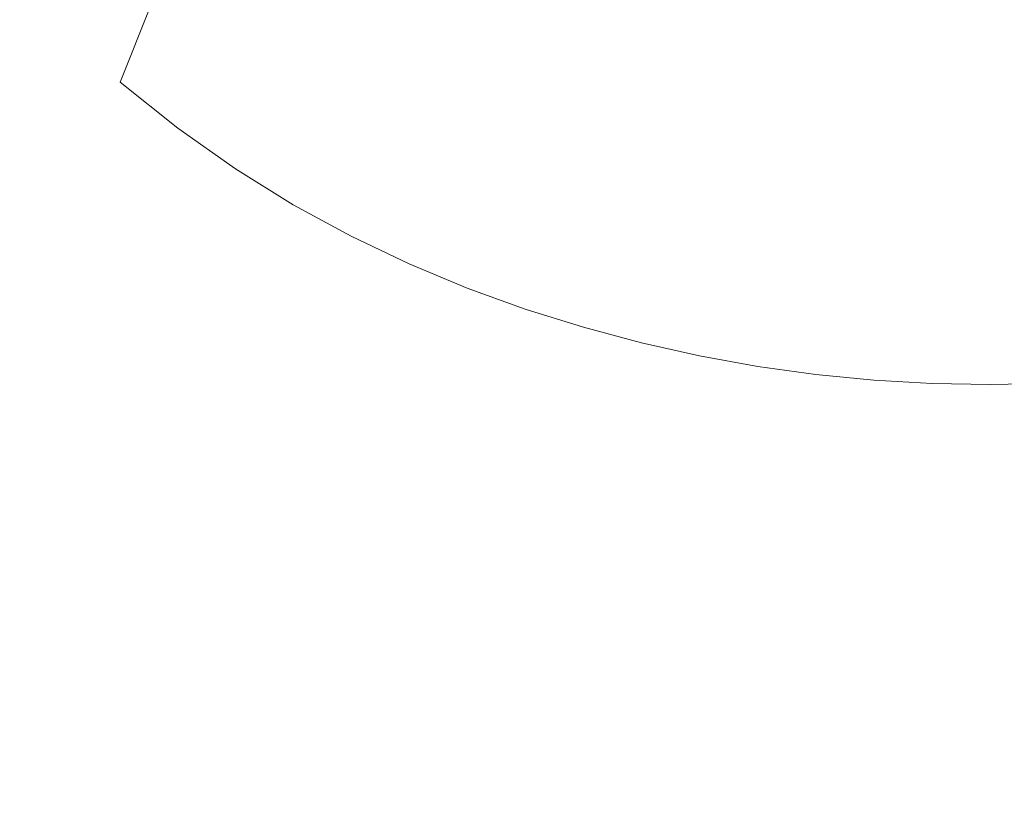
# Model space of a CAD drawing. Extents: x -185 to 185, y -555 to 0.
# Drawn here: x -21 to 0, y -337 to -320 of the extents above; entities that cross this region are included whole.
import ezdxf

# ---------------------------------------------------------------- set-up
doc = ezdxf.new("R2010")
doc.units = 0
doc.header["$LTSCALE"] = 500
doc.header["$MEASUREMENT"] = 0
doc.layers.add('CERAMIKA', color=254, linetype='Continuous')
doc.layers.add('DESKA', color=214, linetype='Continuous')

msp = doc.modelspace()

# ---------------------------------------------------------------- linework, layer by layer
at = {"layer": 'CERAMIKA', "lineweight": 0}
for points, invisible_edges in [([(-12.913, -310.088, 0), (-13.774, -320.414, 0), (-16.496, -318.008, 0), (-14.32, -304.492, 0)], 15), ([(-12.913, -310.088, 0), (-10.616, -305.016, 0), (-10.725, -318.824, 0), (-13.774, -320.414, 0)], 15), ([(-19.223, -313.82, 0), (-21.524, -329.148, 0), (-24.979, -326.552, 0), (-22.289, -310.06, 0)], 15), ([(-3.832, -312.679, 0), (-0.151, -311.399, 0), (-0.141, -328.752, 0), (-3.94, -329.531, 0)], 15), ([(3.532, -312.679, 0), (3.66, -329.531, 0), (-0.141, -328.752, 0), (-0.151, -311.399, 0)], 15), ([(-7.396, -315.495, 0), (-3.832, -312.679, 0), (-3.94, -329.531, 0), (-7.688, -331.106, 0)], 15), ([(-16.496, -318.008, 0), (-18.196, -331.742, 0), (-21.524, -329.148, 0), (-19.223, -313.82, 0)], 15), ([(-10.725, -318.824, 0), (-7.396, -315.495, 0), (-7.688, -331.106, 0), (-11.335, -332.713, 0)], 15), ([(-21.547, -318.778, 201.381), (-20.302, -320.032, 201.376), (-19.579, -318.382, 199.18), (-20.773, -317.172, 199.191)], 11), ([(-13.774, -320.414, 0), (-14.849, -333.282, 0), (-18.196, -331.742, 0), (-16.496, -318.008, 0)], 15), ([(-19.053, -321.156, 201.371), (-18.378, -319.466, 199.17), (-19.579, -318.382, 199.18), (-20.302, -320.032, 201.376)], 13), ([(-6.065, -318.734, 143.112), (-7.257, -318.49, 143.21), (-7.255, -319.55, 145.275), (-6.064, -319.796, 145.179)], 15), ([(-21.547, -318.778, 201.381), (-22.838, -321.698, 203.466), (-21.508, -323.024, 203.464), (-20.302, -320.032, 201.376)], 15), ([(-17.173, -320.433, 199.161), (-16.86, -319.716, 196.841), (-18.041, -318.768, 196.857), (-18.378, -319.466, 199.17)], 15), ([(-15.577, -320.05, 180.568), (-15.577, -319.728, 177.675), (-16.755, -318.918, 177.799), (-16.755, -319.234, 180.672)], 15), ([(-13.774, -320.414, 0), (-10.725, -318.824, 0), (-11.335, -332.713, 0), (-14.849, -333.282, 0)], 15), ([(-4.873, -318.932, 143.032), (-6.065, -318.734, 143.112), (-6.064, -319.796, 145.179), (-4.872, -319.994, 145.102)], 15), ([(-4.873, -318.932, 143.032), (-4.872, -319.994, 145.102), (-3.681, -320.146, 145.044), (-3.682, -319.083, 142.972)], 15), ([(-14.394, -320.09, 174.684), (-14.394, -319.729, 171.864), (-15.577, -319.022, 172.01), (-15.577, -319.378, 174.811)], 15), ([(-14.394, -319.077, 166.54), (-14.394, -319.384, 169.139), (-13.208, -320.002, 168.997), (-13.208, -319.692, 166.385)], 15), ([(-3.682, -319.083, 142.972), (-3.681, -320.146, 145.044), (-2.49, -320.253, 145.002), (-2.49, -319.189, 142.929)], 15), ([(-15.577, -320.05, 180.568), (-16.755, -319.234, 180.672), (-16.755, -319.5, 183.544), (-15.577, -320.32, 183.46)], 15), ([(-13.208, -319.166, 161.482), (-13.208, -319.415, 163.886), (-12.019, -319.951, 163.74), (-12.019, -319.7, 161.327)], 15), ([(-12.019, -319.473, 158.996), (-10.828, -319.937, 158.854), (-10.828, -319.727, 156.58), (-12.019, -319.265, 156.728)], 15), ([(-10.828, -319.532, 154.355), (-9.637, -319.933, 154.221), (-9.637, -319.747, 152.024), (-10.828, -319.347, 152.163)], 15), ([(-7.255, -319.55, 145.275), (-8.446, -319.255, 145.389), (-8.446, -319.73, 147.533), (-7.254, -320.026, 147.422)], 15), ([(-2.49, -319.189, 142.929), (-2.49, -320.253, 145.002), (-1.298, -320.316, 144.978), (-1.298, -319.252, 142.904)], 15), ([(-1.298, -319.252, 142.904), (-1.298, -320.316, 144.978), (-0.107, -320.337, 144.97), (-0.107, -319.273, 142.895)], 15), ([(1.085, -319.252, 142.904), (-0.107, -319.273, 142.895), (-0.107, -320.337, 144.97), (1.085, -320.316, 144.978)], 15), ([(-17.799, -322.157, 201.366), (-17.173, -320.433, 199.161), (-18.378, -319.466, 199.17), (-19.053, -321.156, 201.371)], 11), ([(-15.577, -320.32, 183.46), (-16.755, -319.5, 183.544), (-16.755, -319.694, 186.383), (-15.577, -320.518, 186.319)], 15), ([(-14.394, -320.444, 177.565), (-14.394, -320.09, 174.684), (-15.577, -319.378, 174.811), (-15.577, -319.728, 177.675)], 15), ([(-14.394, -319.729, 171.864), (-13.208, -320.351, 171.736), (-13.208, -320.002, 168.997), (-14.394, -319.384, 169.139)], 15), ([(-13.208, -319.415, 163.886), (-13.208, -319.692, 166.385), (-12.019, -320.23, 166.25), (-12.019, -319.951, 163.74)], 15), ([(-12.019, -319.473, 158.996), (-12.019, -319.7, 161.327), (-10.828, -320.165, 161.193), (-10.828, -319.937, 158.854)], 15), ([(-10.828, -319.727, 156.58), (-9.637, -320.129, 156.451), (-9.637, -319.933, 154.221), (-10.828, -319.532, 154.355)], 15), ([(-8.446, -319.73, 147.533), (-9.637, -319.383, 147.662), (-9.637, -319.565, 149.843), (-8.446, -319.912, 149.718)], 15), ([(-8.446, -320.095, 151.903), (-8.446, -319.912, 149.718), (-9.637, -319.565, 149.843), (-9.637, -319.747, 152.024)], 15), ([(-6.064, -319.796, 145.179), (-7.255, -319.55, 145.275), (-7.254, -320.026, 147.422), (-6.063, -320.272, 147.33)], 15), ([(-15.962, -321.29, 199.153), (-15.673, -320.557, 196.827), (-16.86, -319.716, 196.841), (-17.173, -320.433, 199.161)], 15), ([(-15.673, -320.557, 196.827), (-15.577, -320.459, 194.381), (-16.755, -319.625, 194.403), (-16.86, -319.716, 196.841)], 15), ([(-15.577, -320.459, 194.381), (-15.577, -320.61, 191.811), (-16.755, -319.778, 191.844), (-16.755, -319.625, 194.403)], 15), ([(-15.577, -320.518, 186.319), (-16.755, -319.694, 186.383), (-16.755, -319.794, 189.161), (-15.577, -320.622, 189.113)], 15), ([(-15.577, -320.622, 189.113), (-16.755, -319.794, 189.161), (-16.755, -319.778, 191.844), (-15.577, -320.61, 191.811)], 15), ([(-14.394, -320.769, 180.477), (-14.394, -320.444, 177.565), (-15.577, -319.728, 177.675), (-15.577, -320.05, 180.568)], 15), ([(-14.394, -320.09, 174.684), (-13.208, -320.715, 174.571), (-13.208, -320.351, 171.736), (-14.394, -319.729, 171.864)], 15), ([(-13.208, -319.692, 166.385), (-13.208, -320.002, 168.997), (-12.019, -320.543, 168.873), (-12.019, -320.23, 166.25)], 15), ([(-12.019, -319.7, 161.327), (-12.019, -319.951, 163.74), (-10.828, -320.418, 163.613), (-10.828, -320.165, 161.193)], 15), ([(-10.828, -319.937, 158.854), (-9.637, -320.34, 158.731), (-9.637, -320.129, 156.451), (-10.828, -319.727, 156.58)], 15), ([(-8.446, -320.282, 154.104), (-8.446, -320.095, 151.903), (-9.637, -319.747, 152.024), (-9.637, -319.933, 154.221)], 15), ([(-7.254, -320.026, 147.422), (-8.446, -319.73, 147.533), (-8.446, -319.912, 149.718), (-7.254, -320.209, 149.611)], 15), ([(-4.872, -319.994, 145.102), (-6.064, -319.796, 145.179), (-6.063, -320.272, 147.33), (-4.872, -320.471, 147.255)], 15), ([(-13.208, -320.351, 171.736), (-12.019, -320.894, 171.625), (-12.019, -320.543, 168.873), (-13.208, -320.002, 168.997)], 15), ([(-12.019, -319.951, 163.74), (-12.019, -320.23, 166.25), (-10.828, -320.699, 166.132), (-10.828, -320.418, 163.613)], 15), ([(-10.828, -319.937, 158.854), (-10.828, -320.165, 161.193), (-9.637, -320.57, 161.076), (-9.637, -320.34, 158.731)], 15), ([(-8.446, -320.48, 156.339), (-8.446, -320.282, 154.104), (-9.637, -319.933, 154.221), (-9.637, -320.129, 156.451)], 15), ([(-7.254, -320.392, 151.799), (-7.254, -320.209, 149.611), (-8.446, -319.912, 149.718), (-8.446, -320.095, 151.903)], 15), ([(-4.872, -319.994, 145.102), (-4.872, -320.471, 147.255), (-3.681, -320.624, 147.198), (-3.681, -320.146, 145.044)], 15), ([(-19.053, -321.156, 201.371), (-20.302, -320.032, 201.376), (-21.508, -323.024, 203.464), (-20.177, -324.212, 203.462)], 15), ([(-14.394, -320.769, 180.477), (-15.577, -320.05, 180.568), (-15.577, -320.32, 183.46), (-14.394, -321.044, 183.386)], 15), ([(-14.394, -320.444, 177.565), (-13.208, -321.072, 177.469), (-13.208, -320.715, 174.571), (-14.394, -320.09, 174.684)], 15), ([(-10.828, -320.165, 161.193), (-10.828, -320.418, 163.613), (-9.637, -320.824, 163.503), (-9.637, -320.57, 161.076)], 15), ([(-8.446, -320.691, 158.623), (-8.446, -320.48, 156.339), (-9.637, -320.129, 156.451), (-9.637, -320.34, 158.731)], 15), ([(-7.254, -320.581, 154.005), (-7.254, -320.392, 151.799), (-8.446, -320.095, 151.903), (-8.446, -320.282, 154.104)], 15), ([(-6.063, -320.272, 147.33), (-7.254, -320.026, 147.422), (-7.254, -320.209, 149.611), (-6.063, -320.456, 149.521)], 15), ([(-6.063, -320.641, 151.713), (-6.063, -320.456, 149.521), (-7.254, -320.209, 149.611), (-7.254, -320.392, 151.799)], 15), ([(-3.681, -320.146, 145.044), (-3.681, -320.624, 147.198), (-2.489, -320.731, 147.158), (-2.49, -320.253, 145.002)], 15), ([(-16.541, -323.045, 201.362), (-15.962, -321.29, 199.153), (-17.173, -320.433, 199.161), (-17.799, -322.157, 201.366)], 15), ([(-14.394, -321.044, 183.386), (-15.577, -320.32, 183.46), (-15.577, -320.518, 186.319), (-14.394, -321.246, 186.261)], 15), ([(-13.208, -320.715, 174.571), (-12.019, -321.262, 174.473), (-12.019, -320.894, 171.625), (-13.208, -320.351, 171.736)], 15), ([(-12.019, -320.23, 166.25), (-12.019, -320.543, 168.873), (-10.828, -321.015, 168.764), (-10.828, -320.699, 166.132)], 15), ([(-10.828, -320.418, 163.613), (-10.828, -320.699, 166.132), (-9.637, -321.108, 166.029), (-9.637, -320.824, 163.503)], 15), ([(-8.446, -320.691, 158.623), (-9.637, -320.34, 158.731), (-9.637, -320.57, 161.076), (-8.446, -320.923, 160.974)], 15), ([(-7.254, -320.779, 156.243), (-7.254, -320.581, 154.005), (-8.446, -320.282, 154.104), (-8.446, -320.48, 156.339)], 15), ([(-6.063, -320.83, 153.921), (-6.063, -320.641, 151.713), (-7.254, -320.392, 151.799), (-7.254, -320.581, 154.005)], 15), ([(-4.872, -320.471, 147.255), (-6.063, -320.272, 147.33), (-6.063, -320.456, 149.521), (-4.872, -320.656, 149.449)], 15), ([(-2.49, -320.253, 145.002), (-2.489, -320.731, 147.158), (-1.298, -320.795, 147.134), (-1.298, -320.316, 144.978)], 15), ([(-1.298, -320.316, 144.978), (-1.298, -320.795, 147.134), (-0.107, -320.815, 147.126), (-0.107, -320.337, 144.97)], 15), ([(1.085, -320.316, 144.978), (-0.107, -320.337, 144.97), (-0.107, -320.815, 147.126), (1.084, -320.795, 147.134)], 15), ([(-14.749, -322.046, 199.146), (-14.482, -321.299, 196.814), (-15.673, -320.557, 196.827), (-15.962, -321.29, 199.153)], 15), ([(-14.482, -321.299, 196.814), (-14.394, -321.195, 194.361), (-15.577, -320.459, 194.381), (-15.673, -320.557, 196.827)], 15), ([(-14.394, -321.195, 194.361), (-14.394, -321.343, 191.781), (-15.577, -320.61, 191.811), (-15.577, -320.459, 194.381)], 15), ([(-14.394, -321.246, 186.261), (-15.577, -320.518, 186.319), (-15.577, -320.622, 189.113), (-14.394, -321.353, 189.07)], 15), ([(-14.394, -321.353, 189.07), (-15.577, -320.622, 189.113), (-15.577, -320.61, 191.811), (-14.394, -321.343, 191.781)], 15), ([(-14.394, -320.769, 180.477), (-13.208, -321.401, 180.396), (-13.208, -321.072, 177.469), (-14.394, -320.444, 177.565)], 15), ([(-12.019, -320.894, 171.625), (-10.828, -321.368, 171.527), (-10.828, -321.015, 168.764), (-12.019, -320.543, 168.873)], 15), ([(-8.446, -320.923, 160.974), (-9.637, -320.57, 161.076), (-9.637, -320.824, 163.503), (-8.446, -321.178, 163.407)], 15), ([(-7.254, -320.992, 158.531), (-7.254, -320.779, 156.243), (-8.446, -320.48, 156.339), (-8.446, -320.691, 158.623)], 15), ([(-6.063, -321.029, 156.163), (-6.063, -320.83, 153.921), (-7.254, -320.581, 154.005), (-7.254, -320.779, 156.243)], 15), ([(-4.872, -320.841, 151.643), (-4.872, -320.656, 149.449), (-6.063, -320.456, 149.521), (-6.063, -320.641, 151.713)], 15), ([(-4.872, -321.03, 153.854), (-4.872, -320.841, 151.643), (-6.063, -320.641, 151.713), (-6.063, -320.83, 153.921)], 15), ([(-4.872, -320.471, 147.255), (-4.872, -320.656, 149.449), (-3.681, -320.809, 149.394), (-3.681, -320.624, 147.198)], 15), ([(-4.872, -320.841, 151.643), (-3.681, -320.994, 151.59), (-3.681, -320.809, 149.394), (-4.872, -320.656, 149.449)], 15), ([(-3.681, -320.624, 147.198), (-3.681, -320.809, 149.394), (-2.489, -320.917, 149.355), (-2.489, -320.731, 147.158)], 15), ([(-14.394, -320.769, 180.477), (-14.394, -321.044, 183.386), (-13.208, -321.68, 183.321), (-13.208, -321.401, 180.396)], 15), ([(-13.208, -321.072, 177.469), (-12.019, -321.622, 177.384), (-12.019, -321.262, 174.473), (-13.208, -320.715, 174.571)], 15), ([(-10.828, -320.699, 166.132), (-10.828, -321.015, 168.764), (-9.637, -321.425, 168.67), (-9.637, -321.108, 166.029)], 15), ([(-8.446, -321.178, 163.407), (-9.637, -320.824, 163.503), (-9.637, -321.108, 166.029), (-8.446, -321.463, 165.939)], 15), ([(-7.254, -320.992, 158.531), (-8.446, -320.691, 158.623), (-8.446, -320.923, 160.974), (-7.254, -321.224, 160.887)], 15), ([(-6.063, -321.242, 158.455), (-6.063, -321.029, 156.163), (-7.254, -320.779, 156.243), (-7.254, -320.992, 158.531)], 15), ([(-4.872, -321.23, 156.098), (-4.872, -321.03, 153.854), (-6.063, -320.83, 153.921), (-6.063, -321.029, 156.163)], 15), ([(-4.872, -321.03, 153.854), (-3.681, -321.184, 153.803), (-3.681, -320.994, 151.59), (-4.872, -320.841, 151.643)], 15), ([(-3.681, -320.994, 151.59), (-2.489, -321.102, 151.552), (-2.489, -320.917, 149.355), (-3.681, -320.809, 149.394)], 15), ([(-2.489, -320.731, 147.158), (-2.489, -320.917, 149.355), (-1.298, -320.98, 149.332), (-1.298, -320.795, 147.134)], 15), ([(-1.298, -320.795, 147.134), (-1.298, -320.98, 149.332), (-0.107, -321.001, 149.325), (-0.107, -320.815, 147.126)], 15), ([(1.084, -320.795, 147.134), (-0.107, -320.815, 147.126), (-0.107, -321.001, 149.325), (1.084, -320.98, 149.332)], 15), ([(-14.394, -321.044, 183.386), (-14.394, -321.246, 186.261), (-13.208, -321.885, 186.211), (-13.208, -321.68, 183.321)], 15), ([(-13.208, -321.401, 180.396), (-12.019, -321.955, 180.326), (-12.019, -321.622, 177.384), (-13.208, -321.072, 177.469)], 15), ([(-12.019, -321.262, 174.473), (-10.828, -321.738, 174.387), (-10.828, -321.368, 171.527), (-12.019, -320.894, 171.625)], 15), ([(-10.828, -321.368, 171.527), (-9.637, -321.781, 171.442), (-9.637, -321.425, 168.67), (-10.828, -321.015, 168.764)], 15), ([(-7.254, -321.224, 160.887), (-8.446, -320.923, 160.974), (-8.446, -321.178, 163.407), (-7.254, -321.481, 163.325)], 15), ([(-6.063, -321.242, 158.455), (-7.254, -320.992, 158.531), (-7.254, -321.224, 160.887), (-6.063, -321.475, 160.814)], 15), ([(-4.872, -321.444, 158.393), (-4.872, -321.23, 156.098), (-6.063, -321.029, 156.163), (-6.063, -321.242, 158.455)], 15), ([(-4.872, -321.23, 156.098), (-3.681, -321.384, 156.049), (-3.681, -321.184, 153.803), (-4.872, -321.03, 153.854)], 15), ([(-3.681, -321.184, 153.803), (-2.489, -321.292, 153.766), (-2.489, -321.102, 151.552), (-3.681, -320.994, 151.59)], 15), ([(-2.489, -321.102, 151.552), (-1.298, -321.166, 151.53), (-1.298, -320.98, 149.332), (-2.489, -320.917, 149.355)], 15), ([(-1.298, -321.166, 151.53), (-0.107, -321.187, 151.523), (-0.107, -321.001, 149.325), (-1.298, -320.98, 149.332)], 15), ([(1.084, -321.166, 151.53), (1.084, -320.98, 149.332), (-0.107, -321.001, 149.325), (-0.107, -321.187, 151.523)], 15), ([(-17.799, -322.157, 201.366), (-19.053, -321.156, 201.371), (-20.177, -324.212, 203.462), (-18.842, -325.271, 203.46)], 14), ([(-15.281, -323.829, 201.359), (-14.749, -322.046, 199.146), (-15.962, -321.29, 199.153), (-16.541, -323.045, 201.362)], 15), ([(-14.749, -322.046, 199.146), (-13.532, -322.711, 199.139), (-13.289, -321.951, 196.804), (-14.482, -321.299, 196.814)], 15), ([(-14.482, -321.299, 196.814), (-13.289, -321.951, 196.804), (-13.208, -321.841, 194.344), (-14.394, -321.195, 194.361)], 15), ([(-14.394, -321.195, 194.361), (-13.208, -321.841, 194.344), (-13.208, -321.988, 191.755), (-14.394, -321.343, 191.781)], 15), ([(-14.394, -321.246, 186.261), (-14.394, -321.353, 189.07), (-13.208, -321.995, 189.033), (-13.208, -321.885, 186.211)], 15), ([(-12.019, -321.622, 177.384), (-10.828, -322.102, 177.311), (-10.828, -321.738, 174.387), (-12.019, -321.262, 174.473)], 15), ([(-8.446, -321.463, 165.939), (-9.637, -321.108, 166.029), (-9.637, -321.425, 168.67), (-8.446, -321.782, 168.588)], 15), ([(-7.254, -321.481, 163.325), (-8.446, -321.178, 163.407), (-8.446, -321.463, 165.939), (-7.254, -321.767, 165.863)], 15), ([(-6.063, -321.475, 160.814), (-7.254, -321.224, 160.887), (-7.254, -321.481, 163.325), (-6.063, -321.733, 163.256)], 15), ([(-4.872, -321.444, 158.393), (-6.063, -321.242, 158.455), (-6.063, -321.475, 160.814), (-4.872, -321.678, 160.755)], 15), ([(-4.872, -321.444, 158.393), (-3.681, -321.599, 158.346), (-3.681, -321.384, 156.049), (-4.872, -321.23, 156.098)], 15), ([(-3.681, -321.384, 156.049), (-2.489, -321.493, 156.014), (-2.489, -321.292, 153.766), (-3.681, -321.184, 153.803)], 15), ([(-2.489, -321.292, 153.766), (-1.298, -321.356, 153.745), (-1.298, -321.166, 151.53), (-2.489, -321.102, 151.552)], 15), ([(-2.489, -321.493, 156.014), (-1.298, -321.557, 155.994), (-1.298, -321.356, 153.745), (-2.489, -321.292, 153.766)], 15), ([(-1.298, -321.356, 153.745), (-0.107, -321.377, 153.738), (-0.107, -321.187, 151.523), (-1.298, -321.166, 151.53)], 15), ([(1.084, -321.356, 153.745), (1.084, -321.166, 151.53), (-0.107, -321.187, 151.523), (-0.107, -321.377, 153.738)], 15), ([(-14.394, -321.353, 189.07), (-14.394, -321.343, 191.781), (-13.208, -321.988, 191.755), (-13.208, -321.995, 189.033)], 15), ([(-13.208, -321.401, 180.396), (-13.208, -321.68, 183.321), (-12.019, -322.236, 183.265), (-12.019, -321.955, 180.326)], 15), ([(-10.828, -321.738, 174.387), (-9.637, -322.153, 174.313), (-9.637, -321.781, 171.442), (-10.828, -321.368, 171.527)], 15), ([(-8.446, -322.14, 171.369), (-8.446, -321.782, 168.588), (-9.637, -321.425, 168.67), (-9.637, -321.781, 171.442)], 15), ([(-7.254, -321.767, 165.863), (-8.446, -321.463, 165.939), (-8.446, -321.782, 168.588), (-7.254, -322.087, 168.518)], 15), ([(-6.063, -321.733, 163.256), (-7.254, -321.481, 163.325), (-7.254, -321.767, 165.863), (-6.063, -322.02, 165.799)], 15), ([(-4.872, -321.678, 160.755), (-6.063, -321.475, 160.814), (-6.063, -321.733, 163.256), (-4.872, -321.937, 163.201)], 15), ([(-4.872, -321.444, 158.393), (-4.872, -321.678, 160.755), (-3.681, -321.833, 160.71), (-3.681, -321.599, 158.346)], 15), ([(-3.681, -321.599, 158.346), (-2.489, -321.708, 158.313), (-2.489, -321.493, 156.014), (-3.681, -321.384, 156.049)], 15), ([(-2.489, -321.708, 158.313), (-1.298, -321.772, 158.293), (-1.298, -321.557, 155.994), (-2.489, -321.493, 156.014)], 15), ([(-1.298, -321.557, 155.994), (-0.107, -321.578, 155.987), (-0.107, -321.377, 153.738), (-1.298, -321.356, 153.745)], 15), ([(1.084, -321.557, 155.994), (1.084, -321.356, 153.745), (-0.107, -321.377, 153.738), (-0.107, -321.578, 155.987)], 15), ([(-13.208, -321.68, 183.321), (-13.208, -321.885, 186.211), (-12.019, -322.444, 186.167), (-12.019, -322.236, 183.265)], 15), ([(-12.019, -321.955, 180.326), (-10.828, -322.437, 180.265), (-10.828, -322.102, 177.311), (-12.019, -321.622, 177.384)], 15), ([(-4.872, -321.678, 160.755), (-4.872, -321.937, 163.201), (-3.681, -322.092, 163.159), (-3.681, -321.833, 160.71)], 15), ([(-3.681, -321.599, 158.346), (-3.681, -321.833, 160.71), (-2.489, -321.943, 160.679), (-2.489, -321.708, 158.313)], 15), ([(-2.489, -321.708, 158.313), (-2.489, -321.943, 160.679), (-1.298, -322.007, 160.66), (-1.298, -321.772, 158.293)], 15), ([(-1.298, -321.772, 158.293), (-0.107, -321.793, 158.287), (-0.107, -321.578, 155.987), (-1.298, -321.557, 155.994)], 15), ([(1.084, -321.772, 158.293), (1.084, -321.557, 155.994), (-0.107, -321.578, 155.987), (-0.107, -321.793, 158.287)], 15), ([(-13.289, -321.951, 196.804), (-12.092, -322.521, 196.794), (-12.019, -322.407, 194.328), (-13.208, -321.841, 194.344)], 15), ([(-13.208, -321.841, 194.344), (-12.019, -322.407, 194.328), (-12.019, -322.552, 191.732), (-13.208, -321.988, 191.755)], 15), ([(-13.208, -321.885, 186.211), (-13.208, -321.995, 189.033), (-12.019, -322.557, 189.001), (-12.019, -322.444, 186.167)], 15), ([(-10.828, -322.102, 177.311), (-9.637, -322.519, 177.247), (-9.637, -322.153, 174.313), (-10.828, -321.738, 174.387)], 15), ([(-8.446, -322.514, 174.248), (-8.446, -322.14, 171.369), (-9.637, -321.781, 171.442), (-9.637, -322.153, 174.313)], 15), ([(-7.254, -322.447, 171.306), (-7.254, -322.087, 168.518), (-8.446, -321.782, 168.588), (-8.446, -322.14, 171.369)], 15), ([(-6.063, -322.02, 165.799), (-7.254, -321.767, 165.863), (-7.254, -322.087, 168.518), (-6.063, -322.342, 168.459)], 15), ([(-4.872, -321.937, 163.201), (-6.063, -321.733, 163.256), (-6.063, -322.02, 165.799), (-4.872, -322.225, 165.748)], 15), ([(-4.872, -321.937, 163.201), (-4.872, -322.225, 165.748), (-3.681, -322.381, 165.708), (-3.681, -322.092, 163.159)], 15), ([(-3.681, -321.833, 160.71), (-3.681, -322.092, 163.159), (-2.489, -322.202, 163.129), (-2.489, -321.943, 160.679)], 15), ([(-2.489, -321.943, 160.679), (-2.489, -322.202, 163.129), (-1.298, -322.267, 163.111), (-1.298, -322.007, 160.66)], 15), ([(-1.298, -321.772, 158.293), (-1.298, -322.007, 160.66), (-0.107, -322.028, 160.654), (-0.107, -321.793, 158.287)], 15), ([(1.084, -321.772, 158.293), (-0.107, -321.793, 158.287), (-0.107, -322.028, 160.654), (1.084, -322.007, 160.66)], 15), ([(-16.541, -323.045, 201.362), (-17.799, -322.157, 201.366), (-18.842, -325.271, 203.46), (-17.506, -326.21, 203.459)], 14), ([(-15.281, -323.829, 201.359), (-14.018, -324.518, 201.356), (-13.532, -322.711, 199.139), (-14.749, -322.046, 199.146)], 15), ([(-13.532, -322.711, 199.139), (-12.313, -323.293, 199.134), (-12.092, -322.521, 196.794), (-13.289, -321.951, 196.804)], 15), ([(-13.208, -321.995, 189.033), (-13.208, -321.988, 191.755), (-12.019, -322.552, 191.732), (-12.019, -322.557, 189.001)], 15), ([(-12.019, -321.955, 180.326), (-12.019, -322.236, 183.265), (-10.828, -322.721, 183.215), (-10.828, -322.437, 180.265)], 15), ([(-10.828, -322.437, 180.265), (-9.637, -322.857, 180.211), (-9.637, -322.519, 177.247), (-10.828, -322.102, 177.311)], 15), ([(-8.446, -322.882, 177.191), (-8.446, -322.514, 174.248), (-9.637, -322.153, 174.313), (-9.637, -322.519, 177.247)], 15), ([(-7.254, -322.823, 174.192), (-7.254, -322.447, 171.306), (-8.446, -322.14, 171.369), (-8.446, -322.514, 174.248)], 15), ([(-6.063, -322.703, 171.253), (-6.063, -322.342, 168.459), (-7.254, -322.087, 168.518), (-7.254, -322.447, 171.306)], 15), ([(-4.872, -322.225, 165.748), (-6.063, -322.02, 165.799), (-6.063, -322.342, 168.459), (-4.872, -322.547, 168.412)], 15), ([(-3.681, -322.092, 163.159), (-3.681, -322.381, 165.708), (-2.489, -322.491, 165.681), (-2.489, -322.202, 163.129)], 15), ([(-1.298, -322.007, 160.66), (-1.298, -322.267, 163.111), (-0.107, -322.288, 163.106), (-0.107, -322.028, 160.654)], 15), ([(1.084, -322.007, 160.66), (-0.107, -322.028, 160.654), (-0.107, -322.288, 163.106), (1.084, -322.267, 163.111)], 15), ([(-12.019, -322.236, 183.265), (-12.019, -322.444, 186.167), (-10.828, -322.932, 186.129), (-10.828, -322.721, 183.215)], 15), ([(-4.872, -322.909, 171.211), (-4.872, -322.547, 168.412), (-6.063, -322.342, 168.459), (-6.063, -322.703, 171.253)], 15), ([(-4.872, -322.225, 165.748), (-4.872, -322.547, 168.412), (-3.681, -322.704, 168.376), (-3.681, -322.381, 165.708)], 15), ([(-2.489, -322.202, 163.129), (-2.489, -322.491, 165.681), (-1.298, -322.556, 165.664), (-1.298, -322.267, 163.111)], 15), ([(-1.298, -322.267, 163.111), (-1.298, -322.556, 165.664), (-0.107, -322.578, 165.659), (-0.107, -322.288, 163.106)], 15), ([(1.084, -322.267, 163.111), (-0.107, -322.288, 163.106), (-0.107, -322.578, 165.659), (1.084, -322.556, 165.664)], 15), ([(-12.313, -323.293, 199.134), (-11.092, -323.8, 199.129), (-10.894, -323.019, 196.786), (-12.092, -322.521, 196.794)], 15), ([(-12.092, -322.521, 196.794), (-10.894, -323.019, 196.786), (-10.828, -322.901, 194.315), (-12.019, -322.407, 194.328)], 15), ([(-12.019, -322.407, 194.328), (-10.828, -322.901, 194.315), (-10.828, -323.044, 191.712), (-12.019, -322.552, 191.732)], 15), ([(-12.019, -322.444, 186.167), (-12.019, -322.557, 189.001), (-10.828, -323.047, 188.972), (-10.828, -322.932, 186.129)], 15), ([(-12.019, -322.557, 189.001), (-12.019, -322.552, 191.732), (-10.828, -323.044, 191.712), (-10.828, -323.047, 188.972)], 15), ([(-10.828, -322.437, 180.265), (-10.828, -322.721, 183.215), (-9.637, -323.143, 183.172), (-9.637, -322.857, 180.211)], 15), ([(-8.446, -323.222, 180.165), (-8.446, -322.882, 177.191), (-9.637, -322.519, 177.247), (-9.637, -322.857, 180.211)], 15), ([(-7.254, -323.192, 177.144), (-7.254, -322.823, 174.192), (-8.446, -322.514, 174.248), (-8.446, -322.882, 177.191)], 15), ([(-6.063, -323.08, 174.146), (-6.063, -322.703, 171.253), (-7.254, -322.447, 171.306), (-7.254, -322.823, 174.192)], 15), ([(-4.872, -322.909, 171.211), (-3.681, -323.067, 171.178), (-3.681, -322.704, 168.376), (-4.872, -322.547, 168.412)], 15), ([(-3.681, -322.381, 165.708), (-3.681, -322.704, 168.376), (-2.489, -322.815, 168.35), (-2.489, -322.491, 165.681)], 15), ([(-2.489, -322.491, 165.681), (-2.489, -322.815, 168.35), (-1.298, -322.88, 168.335), (-1.298, -322.556, 165.664)], 15), ([(-1.298, -322.556, 165.664), (-1.298, -322.88, 168.335), (-0.107, -322.902, 168.33), (-0.107, -322.578, 165.659)], 15), ([(1.084, -322.556, 165.664), (-0.107, -322.578, 165.659), (-0.107, -322.902, 168.33), (1.084, -322.88, 168.335)], 15), ([(-14.018, -324.518, 201.356), (-12.753, -325.121, 201.353), (-12.313, -323.293, 199.134), (-13.532, -322.711, 199.139)], 15), ([(-10.828, -322.721, 183.215), (-10.828, -322.932, 186.129), (-9.637, -323.356, 186.096), (-9.637, -323.143, 183.172)], 15), ([(-4.872, -323.287, 174.109), (-4.872, -322.909, 171.211), (-6.063, -322.703, 171.253), (-6.063, -323.08, 174.146)], 15), ([(-3.681, -323.067, 171.178), (-2.489, -323.178, 171.155), (-2.489, -322.815, 168.35), (-3.681, -322.704, 168.376)], 15), ([(-10.894, -323.019, 196.786), (-9.695, -323.451, 196.779), (-9.637, -323.33, 194.304), (-10.828, -322.901, 194.315)], 15), ([(-10.828, -322.901, 194.315), (-9.637, -323.33, 194.304), (-9.637, -323.472, 191.695), (-10.828, -323.044, 191.712)], 15), ([(-10.828, -322.932, 186.129), (-10.828, -323.047, 188.972), (-9.637, -323.473, 188.948), (-9.637, -323.356, 186.096)], 15), ([(-8.446, -323.222, 180.165), (-9.637, -322.857, 180.211), (-9.637, -323.143, 183.172), (-8.446, -323.51, 183.135)], 15), ([(-7.254, -323.534, 180.125), (-7.254, -323.192, 177.144), (-8.446, -322.882, 177.191), (-8.446, -323.222, 180.165)], 15), ([(-6.063, -323.451, 177.104), (-6.063, -323.08, 174.146), (-7.254, -322.823, 174.192), (-7.254, -323.192, 177.144)], 15), ([(-4.872, -323.287, 174.109), (-3.681, -323.447, 174.08), (-3.681, -323.067, 171.178), (-4.872, -322.909, 171.211)], 15), ([(-2.489, -323.178, 171.155), (-1.298, -323.244, 171.142), (-1.298, -322.88, 168.335), (-2.489, -322.815, 168.35)], 15), ([(-1.298, -323.244, 171.142), (-0.107, -323.266, 171.137), (-0.107, -322.902, 168.33), (-1.298, -322.88, 168.335)], 15), ([(1.084, -323.244, 171.142), (1.084, -322.88, 168.335), (-0.107, -322.902, 168.33), (-0.107, -323.266, 171.137)], 15), ([(-20.177, -324.212, 203.462), (-21.508, -323.024, 203.464), (-23.318, -327.728, 205.448), (-21.862, -329.011, 205.447)], 15), ([(-15.281, -323.829, 201.359), (-16.541, -323.045, 201.362), (-17.506, -326.21, 203.459), (-16.167, -327.039, 203.457)], 14), ([(-11.092, -323.8, 199.129), (-9.871, -324.241, 199.125), (-9.695, -323.451, 196.779), (-10.894, -323.019, 196.786)], 15), ([(-10.828, -323.047, 188.972), (-10.828, -323.044, 191.712), (-9.637, -323.472, 191.695), (-9.637, -323.473, 188.948)], 15), ([(-8.446, -323.51, 183.135), (-9.637, -323.143, 183.172), (-9.637, -323.356, 186.096), (-8.446, -323.725, 186.067)], 15), ([(-7.254, -323.534, 180.125), (-8.446, -323.222, 180.165), (-8.446, -323.51, 183.135), (-7.254, -323.824, 183.103)], 15), ([(-6.063, -323.794, 180.092), (-6.063, -323.451, 177.104), (-7.254, -323.192, 177.144), (-7.254, -323.534, 180.125)], 15), ([(-4.872, -323.66, 177.072), (-4.872, -323.287, 174.109), (-6.063, -323.08, 174.146), (-6.063, -323.451, 177.104)], 15), ([(-3.681, -323.447, 174.08), (-2.489, -323.558, 174.06), (-2.489, -323.178, 171.155), (-3.681, -323.067, 171.178)], 15), ([(-2.489, -323.558, 174.06), (-1.298, -323.625, 174.048), (-1.298, -323.244, 171.142), (-2.489, -323.178, 171.155)], 15), ([(-12.753, -325.121, 201.353), (-11.487, -325.647, 201.35), (-11.092, -323.8, 199.129), (-12.313, -323.293, 199.134)], 15), ([(-8.497, -323.828, 196.772), (-8.446, -323.703, 194.294), (-9.637, -323.33, 194.304), (-9.695, -323.451, 196.779)], 15), ([(-8.446, -323.703, 194.294), (-8.446, -323.844, 191.68), (-9.637, -323.472, 191.695), (-9.637, -323.33, 194.304)], 15), ([(-8.446, -323.725, 186.067), (-9.637, -323.356, 186.096), (-9.637, -323.473, 188.948), (-8.446, -323.844, 188.926)], 15), ([(-4.872, -323.66, 177.072), (-3.681, -323.82, 177.047), (-3.681, -323.447, 174.08), (-4.872, -323.287, 174.109)], 15), ([(-3.681, -323.82, 177.047), (-2.489, -323.933, 177.03), (-2.489, -323.558, 174.06), (-3.681, -323.447, 174.08)], 15), ([(-1.298, -323.625, 174.048), (-0.107, -323.646, 174.044), (-0.107, -323.266, 171.137), (-1.298, -323.244, 171.142)], 15), ([(1.084, -323.625, 174.048), (1.084, -323.244, 171.142), (-0.107, -323.266, 171.137), (-0.107, -323.646, 174.044)], 15), ([(-8.649, -324.625, 199.122), (-8.497, -323.828, 196.772), (-9.695, -323.451, 196.779), (-9.871, -324.241, 199.125)], 15), ([(-8.446, -323.844, 188.926), (-9.637, -323.473, 188.948), (-9.637, -323.472, 191.695), (-8.446, -323.844, 191.68)], 15), ([(-7.254, -323.824, 183.103), (-8.446, -323.51, 183.135), (-8.446, -323.725, 186.067), (-7.254, -324.041, 186.042)], 15), ([(-6.063, -323.794, 180.092), (-7.254, -323.534, 180.125), (-7.254, -323.824, 183.103), (-6.063, -324.086, 183.076)], 15), ([(-4.872, -324.004, 180.065), (-4.872, -323.66, 177.072), (-6.063, -323.451, 177.104), (-6.063, -323.794, 180.092)], 15), ([(-4.872, -324.004, 180.065), (-3.681, -324.165, 180.045), (-3.681, -323.82, 177.047), (-4.872, -323.66, 177.072)], 15), ([(-2.489, -323.933, 177.03), (-1.298, -323.999, 177.02), (-1.298, -323.625, 174.048), (-2.489, -323.558, 174.06)], 15), ([(-1.298, -323.999, 177.02), (-0.107, -324.021, 177.017), (-0.107, -323.646, 174.044), (-1.298, -323.625, 174.048)], 15), ([(1.084, -323.999, 177.02), (1.084, -323.625, 174.048), (-0.107, -323.646, 174.044), (-0.107, -324.021, 177.017)], 15), ([(-15.281, -323.829, 201.359), (-16.167, -327.039, 203.457), (-14.828, -327.767, 203.456), (-14.018, -324.518, 201.356)], 7), ([(-11.487, -325.647, 201.35), (-10.221, -326.104, 201.348), (-9.871, -324.241, 199.125), (-11.092, -323.8, 199.129)], 15), ([(-7.428, -324.954, 199.119), (-7.298, -324.15, 196.767), (-8.497, -323.828, 196.772), (-8.649, -324.625, 199.122)], 15), ([(-7.298, -324.15, 196.767), (-7.254, -324.023, 194.285), (-8.446, -323.703, 194.294), (-8.497, -323.828, 196.772)], 15), ([(-7.254, -324.023, 194.285), (-7.254, -324.162, 191.667), (-8.446, -323.844, 191.68), (-8.446, -323.703, 194.294)], 15), ([(-7.254, -324.041, 186.042), (-8.446, -323.725, 186.067), (-8.446, -323.844, 188.926), (-7.254, -324.161, 188.908)], 15), ([(-7.254, -324.161, 188.908), (-8.446, -323.844, 188.926), (-8.446, -323.844, 191.68), (-7.254, -324.162, 191.667)], 15), ([(-6.063, -324.086, 183.076), (-7.254, -323.824, 183.103), (-7.254, -324.041, 186.042), (-6.063, -324.304, 186.021)], 15), ([(-4.872, -324.004, 180.065), (-6.063, -323.794, 180.092), (-6.063, -324.086, 183.076), (-4.872, -324.297, 183.054)], 15), ([(-3.681, -324.165, 180.045), (-2.489, -324.278, 180.031), (-2.489, -323.933, 177.03), (-3.681, -323.82, 177.047)], 15), ([(-6.099, -324.419, 196.763), (-6.063, -324.289, 194.278), (-7.254, -324.023, 194.285), (-7.298, -324.15, 196.767)], 15), ([(-6.063, -324.289, 194.278), (-6.063, -324.428, 191.657), (-7.254, -324.162, 191.667), (-7.254, -324.023, 194.285)], 15), ([(-6.063, -324.304, 186.021), (-7.254, -324.041, 186.042), (-7.254, -324.161, 188.908), (-6.063, -324.425, 188.893)], 15), ([(-4.872, -324.297, 183.054), (-6.063, -324.086, 183.076), (-6.063, -324.304, 186.021), (-4.872, -324.516, 186.004)], 15), ([(-4.872, -324.004, 180.065), (-4.872, -324.297, 183.054), (-3.681, -324.459, 183.038), (-3.681, -324.165, 180.045)], 15), ([(-2.489, -324.278, 180.031), (-1.298, -324.345, 180.022), (-1.298, -323.999, 177.02), (-2.489, -323.933, 177.03)], 15), ([(-1.298, -324.345, 180.022), (-0.107, -324.367, 180.019), (-0.107, -324.021, 177.017), (-1.298, -323.999, 177.02)], 15), ([(1.084, -324.345, 180.022), (1.084, -323.999, 177.02), (-0.107, -324.021, 177.017), (-0.107, -324.367, 180.019)], 15), ([(-18.842, -325.271, 203.46), (-20.177, -324.212, 203.462), (-21.862, -329.011, 205.447), (-20.407, -330.155, 205.447)], 15), ([(-8.954, -326.502, 201.347), (-8.649, -324.625, 199.122), (-9.871, -324.241, 199.125), (-10.221, -326.104, 201.348)], 15), ([(-6.206, -325.227, 199.116), (-6.099, -324.419, 196.763), (-7.298, -324.15, 196.767), (-7.428, -324.954, 199.119)], 15), ([(-6.063, -324.425, 188.893), (-7.254, -324.161, 188.908), (-7.254, -324.162, 191.667), (-6.063, -324.428, 191.657)], 15), ([(-4.9, -324.635, 196.759), (-4.872, -324.504, 194.272), (-6.063, -324.289, 194.278), (-6.099, -324.419, 196.763)], 15), ([(-4.872, -324.504, 194.272), (-4.872, -324.642, 191.648), (-6.063, -324.428, 191.657), (-6.063, -324.289, 194.278)], 15), ([(-4.872, -324.516, 186.004), (-6.063, -324.304, 186.021), (-6.063, -324.425, 188.893), (-4.872, -324.639, 188.88)], 15), ([(-4.872, -324.297, 183.054), (-4.872, -324.516, 186.004), (-3.681, -324.679, 185.992), (-3.681, -324.459, 183.038)], 15), ([(-3.681, -324.165, 180.045), (-3.681, -324.459, 183.038), (-2.489, -324.573, 183.026), (-2.489, -324.278, 180.031)], 15), ([(-2.489, -324.278, 180.031), (-2.489, -324.573, 183.026), (-1.298, -324.64, 183.019), (-1.298, -324.345, 180.022)], 15), ([(-14.018, -324.518, 201.356), (-14.828, -327.767, 203.456), (-13.487, -328.405, 203.455), (-12.753, -325.121, 201.353)], 7), ([(-4.985, -325.448, 199.114), (-4.9, -324.635, 196.759), (-6.099, -324.419, 196.763), (-6.206, -325.227, 199.116)], 15), ([(-4.872, -324.639, 188.88), (-6.063, -324.425, 188.893), (-6.063, -324.428, 191.657), (-4.872, -324.642, 191.648)], 15), ([(-4.9, -324.635, 196.759), (-3.701, -324.801, 196.756), (-3.681, -324.668, 194.268), (-4.872, -324.504, 194.272)], 15), ([(-4.872, -324.504, 194.272), (-3.681, -324.668, 194.268), (-3.681, -324.806, 191.641), (-4.872, -324.642, 191.648)], 15), ([(-4.872, -324.516, 186.004), (-4.872, -324.639, 188.88), (-3.681, -324.802, 188.871), (-3.681, -324.679, 185.992)], 15), ([(-3.681, -324.459, 183.038), (-3.681, -324.679, 185.992), (-2.489, -324.793, 185.983), (-2.489, -324.573, 183.026)], 15), ([(-1.298, -324.345, 180.022), (-1.298, -324.64, 183.019), (-0.107, -324.662, 183.017), (-0.107, -324.367, 180.019)], 15), ([(1.084, -324.345, 180.022), (-0.107, -324.367, 180.019), (-0.107, -324.662, 183.017), (1.084, -324.64, 183.019)], 15), ([(-7.688, -326.842, 201.345), (-7.428, -324.954, 199.119), (-8.649, -324.625, 199.122), (-8.954, -326.502, 201.347)], 15), ([(-4.985, -325.448, 199.114), (-3.764, -325.617, 199.112), (-3.701, -324.801, 196.756), (-4.9, -324.635, 196.759)], 15), ([(-4.872, -324.639, 188.88), (-4.872, -324.642, 191.648), (-3.681, -324.806, 191.641), (-3.681, -324.802, 188.871)], 15), ([(-3.701, -324.801, 196.756), (-2.503, -324.918, 196.754), (-2.489, -324.784, 194.265), (-3.681, -324.668, 194.268)], 15), ([(-3.681, -324.668, 194.268), (-2.489, -324.784, 194.265), (-2.489, -324.922, 191.637), (-3.681, -324.806, 191.641)], 15), ([(-3.681, -324.679, 185.992), (-3.681, -324.802, 188.871), (-2.489, -324.917, 188.864), (-2.489, -324.793, 185.983)], 15), ([(-2.489, -324.573, 183.026), (-2.489, -324.793, 185.983), (-1.298, -324.861, 185.977), (-1.298, -324.64, 183.019)], 15), ([(-1.298, -324.64, 183.019), (-1.298, -324.861, 185.977), (-0.107, -324.883, 185.975), (-0.107, -324.662, 183.017)], 15), ([(1.084, -324.64, 183.019), (-0.107, -324.662, 183.017), (-0.107, -324.883, 185.975), (1.084, -324.861, 185.977)], 15), ([(-3.764, -325.617, 199.112), (-2.542, -325.736, 199.111), (-2.503, -324.918, 196.754), (-3.701, -324.801, 196.756)], 15), ([(-3.681, -324.802, 188.871), (-3.681, -324.806, 191.641), (-2.489, -324.922, 191.637), (-2.489, -324.917, 188.864)], 15), ([(-2.542, -325.736, 199.111), (-1.321, -325.807, 199.111), (-1.304, -324.987, 196.753), (-2.503, -324.918, 196.754)], 15), ([(-2.503, -324.918, 196.754), (-1.304, -324.987, 196.753), (-1.298, -324.852, 194.263), (-2.489, -324.784, 194.265)], 15), ([(-2.489, -324.784, 194.265), (-1.298, -324.852, 194.263), (-1.298, -324.99, 191.634), (-2.489, -324.922, 191.637)], 15), ([(-2.489, -324.793, 185.983), (-2.489, -324.917, 188.864), (-1.298, -324.985, 188.86), (-1.298, -324.861, 185.977)], 15), ([(-2.489, -324.917, 188.864), (-2.489, -324.922, 191.637), (-1.298, -324.99, 191.634), (-1.298, -324.985, 188.86)], 15), ([(-1.304, -324.987, 196.753), (-0.105, -325.009, 196.753), (-0.107, -324.875, 194.262), (-1.298, -324.852, 194.263)], 15), ([(-1.298, -324.852, 194.263), (-0.107, -324.875, 194.262), (-0.107, -325.012, 191.633), (-1.298, -324.99, 191.634)], 15), ([(-1.298, -324.861, 185.977), (-1.298, -324.985, 188.86), (-0.107, -325.007, 188.859), (-0.107, -324.883, 185.975)], 15), ([(1.094, -324.987, 196.753), (1.084, -324.852, 194.263), (-0.107, -324.875, 194.262), (-0.105, -325.009, 196.753)], 15), ([(1.084, -324.852, 194.263), (1.084, -324.99, 191.634), (-0.107, -325.012, 191.633), (-0.107, -324.875, 194.262)], 15), ([(1.084, -324.861, 185.977), (-0.107, -324.883, 185.975), (-0.107, -325.007, 188.859), (1.084, -324.985, 188.86)], 15), ([(-12.753, -325.121, 201.353), (-13.487, -328.405, 203.455), (-12.146, -328.96, 203.454), (-11.487, -325.647, 201.35)], 7), ([(-6.421, -327.126, 201.344), (-6.206, -325.227, 199.116), (-7.428, -324.954, 199.119), (-7.688, -326.842, 201.345)], 15), ([(-1.321, -325.807, 199.111), (-0.1, -325.83, 199.11), (-0.105, -325.009, 196.753), (-1.304, -324.987, 196.753)], 15), ([(-1.298, -324.985, 188.86), (-1.298, -324.99, 191.634), (-0.107, -325.012, 191.633), (-0.107, -325.007, 188.859)], 15), ([(1.084, -324.985, 188.86), (-0.107, -325.007, 188.859), (-0.107, -325.012, 191.633), (1.084, -324.99, 191.634)], 15), ([(1.122, -325.807, 199.111), (1.094, -324.987, 196.753), (-0.105, -325.009, 196.753), (-0.1, -325.83, 199.11)], 15), ([(-17.506, -326.21, 203.459), (-18.842, -325.271, 203.46), (-20.407, -330.155, 205.447), (-18.952, -331.17, 205.446)], 15), ([(-5.155, -327.354, 201.343), (-4.985, -325.448, 199.114), (-6.206, -325.227, 199.116), (-6.421, -327.126, 201.344)], 15), ([(-5.155, -327.354, 201.343), (-3.888, -327.53, 201.342), (-3.764, -325.617, 199.112), (-4.985, -325.448, 199.114)], 15), ([(-11.487, -325.647, 201.35), (-12.146, -328.96, 203.454), (-10.804, -329.444, 203.453), (-10.221, -326.104, 201.348)], 7), ([(-3.888, -327.53, 201.342), (-2.622, -327.653, 201.341), (-2.542, -325.736, 199.111), (-3.764, -325.617, 199.112)], 15), ([(-2.622, -327.653, 201.341), (-1.355, -327.726, 201.341), (-1.321, -325.807, 199.111), (-2.542, -325.736, 199.111)], 15), ([(-1.355, -327.726, 201.341), (-0.089, -327.75, 201.341), (-0.1, -325.83, 199.11), (-1.321, -325.807, 199.111)], 15), ([(1.178, -327.726, 201.341), (1.122, -325.807, 199.111), (-0.1, -325.83, 199.11), (-0.089, -327.75, 201.341)], 15), ([(-16.167, -327.039, 203.457), (-17.506, -326.21, 203.459), (-18.952, -331.17, 205.446), (-17.498, -332.066, 205.446)], 15), ([(-8.954, -326.502, 201.347), (-10.221, -326.104, 201.348), (-10.804, -329.444, 203.453), (-9.462, -329.864, 203.452)], 14), ([(-7.688, -326.842, 201.345), (-8.954, -326.502, 201.347), (-9.462, -329.864, 203.452), (-8.121, -330.224, 203.452)], 14), ([(-6.421, -327.126, 201.344), (-7.688, -326.842, 201.345), (-8.121, -330.224, 203.452), (-6.779, -330.524, 203.451)], 14), ([(-16.167, -327.039, 203.457), (-17.498, -332.066, 205.446), (-16.043, -332.853, 205.446), (-14.828, -327.767, 203.456)], 15), ([(-5.155, -327.354, 201.343), (-6.421, -327.126, 201.344), (-6.779, -330.524, 203.451), (-5.437, -330.766, 203.451)], 14), ([(-5.155, -327.354, 201.343), (-5.437, -330.766, 203.451), (-4.096, -330.951, 203.451), (-3.888, -327.53, 201.342)], 7), ([(-3.888, -327.53, 201.342), (-4.096, -330.951, 203.451), (-2.754, -331.082, 203.45), (-2.622, -327.653, 201.341)], 7), ([(-2.622, -327.653, 201.341), (-2.754, -331.082, 203.45), (-1.413, -331.159, 203.45), (-1.355, -327.726, 201.341)], 7), ([(-1.355, -327.726, 201.341), (-1.413, -331.159, 203.45), (-0.071, -331.184, 203.45), (-0.089, -327.75, 201.341)], 7), ([(1.178, -327.726, 201.341), (-0.089, -327.75, 201.341), (-0.071, -331.184, 203.45), (1.271, -331.159, 203.45)], 14), ([(-14.828, -327.767, 203.456), (-16.043, -332.853, 205.446), (-14.588, -333.542, 205.445), (-13.487, -328.405, 203.455)], 15), ([(-13.487, -328.405, 203.455), (-14.588, -333.542, 205.445), (-13.134, -334.142, 205.445), (-12.146, -328.96, 203.454)], 15), ([(-3.94, -329.531, 0), (-0.141, -328.752, 0), (-0.132, -343.751, 0), (-4.135, -344.237, 0)], 15), ([(3.66, -329.531, 0), (3.872, -344.237, 0), (-0.132, -343.751, 0), (-0.141, -328.752, 0)], 15), ([(-20.407, -330.155, 205.447), (-21.862, -329.011, 205.447), (-24.223, -335.93, 207.328), (-22.599, -337.193, 207.328)], 15), ([(-12.146, -328.96, 203.454), (-13.134, -334.142, 205.445), (-11.68, -334.665, 205.445), (-10.804, -329.444, 203.453)], 15), ([(-18.196, -331.742, 0), (-19.685, -344.83, 0), (-23.434, -342.974, 0), (-21.524, -329.148, 0)], 15), ([(-9.462, -329.864, 203.452), (-10.804, -329.444, 203.453), (-11.68, -334.665, 205.445), (-10.225, -335.12, 205.445)], 15), ([(-7.688, -331.106, 0), (-3.94, -329.531, 0), (-4.135, -344.237, 0), (-8.115, -345.141, 0)], 15), ([(-8.121, -330.224, 203.452), (-9.462, -329.864, 203.452), (-10.225, -335.12, 205.445), (-8.771, -335.508, 205.445)], 15), ([(-18.952, -331.17, 205.446), (-20.407, -330.155, 205.447), (-22.599, -337.193, 207.328), (-20.978, -338.314, 207.328)], 15), ([(-6.779, -330.524, 203.451), (-8.121, -330.224, 203.452), (-8.771, -335.508, 205.445), (-7.316, -335.832, 205.444)], 15), ([(-5.437, -330.766, 203.451), (-6.779, -330.524, 203.451), (-7.316, -335.832, 205.444), (-5.862, -336.094, 205.444)], 15), ([(-5.437, -330.766, 203.451), (-5.862, -336.094, 205.444), (-4.407, -336.294, 205.444), (-4.096, -330.951, 203.451)], 15), ([(-4.096, -330.951, 203.451), (-4.407, -336.294, 205.444), (-2.953, -336.435, 205.444), (-2.754, -331.082, 203.45)], 15), ([(-17.498, -332.066, 205.446), (-18.952, -331.17, 205.446), (-20.978, -338.314, 207.328), (-19.36, -339.303, 207.328)], 15), ([(-11.335, -332.713, 0), (-7.688, -331.106, 0), (-8.115, -345.141, 0), (-12.048, -345.91, 0)], 15), ([(-2.754, -331.082, 203.45), (-2.953, -336.435, 205.444), (-1.498, -336.518, 205.444), (-1.413, -331.159, 203.45)], 15), ([(-1.413, -331.159, 203.45), (-1.498, -336.518, 205.444), (-0.044, -336.545, 205.444), (-0.071, -331.184, 203.45)], 15), ([(1.271, -331.159, 203.45), (-0.071, -331.184, 203.45), (-0.044, -336.545, 205.444), (1.411, -336.518, 205.444)], 15), ([(-14.849, -333.282, 0), (-15.912, -345.991, 0), (-19.685, -344.83, 0), (-18.196, -331.742, 0)], 15), ([(-17.498, -332.066, 205.446), (-19.36, -339.303, 207.328), (-17.744, -340.172, 207.328), (-16.043, -332.853, 205.446)], 15), ([(-16.043, -332.853, 205.446), (-17.744, -340.172, 207.328), (-16.13, -340.932, 207.328), (-14.588, -333.542, 205.445)], 15), ([(-14.849, -333.282, 0), (-11.335, -332.713, 0), (-12.048, -345.91, 0), (-15.912, -345.991, 0)], 15), ([(-14.588, -333.542, 205.445), (-16.13, -340.932, 207.328), (-14.517, -341.595, 207.328), (-13.134, -334.142, 205.445)], 15), ([(-13.134, -334.142, 205.445), (-14.517, -341.595, 207.328), (-12.905, -342.172, 207.328), (-11.68, -334.665, 205.445)], 15), ([(-10.225, -335.12, 205.445), (-11.68, -334.665, 205.445), (-12.905, -342.172, 207.328), (-11.293, -342.674, 207.328)], 15), ([(-8.771, -335.508, 205.445), (-10.225, -335.12, 205.445), (-11.293, -342.674, 207.328), (-9.68, -343.103, 207.328)], 15), ([(-7.316, -335.832, 205.444), (-8.771, -335.508, 205.445), (-9.68, -343.103, 207.328), (-8.068, -343.461, 207.328)], 15), ([(-5.862, -336.094, 205.444), (-7.316, -335.832, 205.444), (-8.068, -343.461, 207.328), (-6.456, -343.75, 207.328)], 15), ([(-5.862, -336.094, 205.444), (-6.456, -343.75, 207.328), (-4.843, -343.971, 207.328), (-4.407, -336.294, 205.444)], 15), ([(-4.407, -336.294, 205.444), (-4.843, -343.971, 207.328), (-3.231, -344.127, 207.328), (-2.953, -336.435, 205.444)], 15), ([(-2.953, -336.435, 205.444), (-3.231, -344.127, 207.328), (-1.619, -344.219, 207.328), (-1.498, -336.518, 205.444)], 15), ([(-1.498, -336.518, 205.444), (-1.619, -344.219, 207.328), (-0.006, -344.249, 207.328), (-0.044, -336.545, 205.444)], 15), ([(1.411, -336.518, 205.444), (-0.044, -336.545, 205.444), (-0.006, -344.249, 207.328), (1.606, -344.219, 207.328)], 15)]:
    msp.add_3dface(points, dxfattribs=dict(at, invisible_edges=invisible_edges))
at = {"layer": 'DESKA', "lineweight": 0, "invisible_edges": 15}
for points in [[(-45.819, -328.795, 407.49), (-31.837, -322.372, 407.49), (-6.561, -261.473, 407.49), (-43.291, -307.815, 407.49)], [(-29.472, -343.029, 407.49), (-18.359, -330.211, 407.49), (-6.561, -261.473, 407.49), (-31.837, -322.372, 407.49)], [(-12.81, -348.63, 407.49), (-4.929, -332.381, 407.49), (-6.561, -261.473, 407.49), (-18.359, -330.211, 407.49)], [(3.716, -348.63, 407.49), (8.501, -330.211, 407.49), (-6.561, -261.473, 407.49), (-4.929, -332.381, 407.49)], [(36.725, -328.795, 407.49), (33.433, -307.815, 407.49), (-6.561, -261.473, 407.49), (21.979, -322.372, 407.49)], [(20.378, -343.029, 407.49), (21.979, -322.372, 407.49), (-6.561, -261.473, 407.49), (8.501, -330.211, 407.49)], [(-61.246, -321.186, 362.49), (-51.45, -309.475, 362.49), (-8.38, -306.337, 362.49), (-50.172, -325.653, 362.49)], [(-57.933, -339.635, 362.49), (-50.172, -325.653, 362.49), (-8.38, -306.337, 362.49), (-44.665, -341.697, 362.49)], [(-47.088, -360.107, 362.49), (-44.665, -341.697, 362.49), (-8.38, -306.337, 362.49), (-33.211, -356.254, 362.49)], [(-30.741, -374.34, 362.49), (-33.211, -356.254, 362.49), (-8.38, -306.337, 362.49), (-19.732, -364.093, 362.49)], [(-14.079, -379.941, 362.49), (-19.732, -364.093, 362.49), (-8.38, -306.337, 362.49), (-6.302, -366.263, 362.49)], [(19.109, -374.34, 362.49), (7.128, -364.093, 362.49), (-8.38, -306.337, 362.49), (20.606, -356.254, 362.49)], [(2.447, -379.941, 362.49), (-6.302, -366.263, 362.49), (-8.38, -306.337, 362.49), (7.128, -364.093, 362.49)], [(46.3, -339.635, 362.49), (32.06, -341.696, 362.49), (-8.38, -306.337, 362.49), (37.567, -325.653, 362.49)], [(35.456, -360.107, 362.49), (20.606, -356.254, 362.49), (-8.38, -306.337, 362.49), (32.06, -341.696, 362.49)], [(49.614, -321.186, 362.49), (37.567, -325.653, 362.49), (-8.38, -306.337, 362.49), (38.845, -309.474, 362.49)], [(-33.018, -375.405, 407.486), (-24.966, -369.734, 407.486), (-18.359, -330.211, 407.49), (-29.472, -343.029, 407.49)], [(-19.673, -379.623, 407.486), (-12.81, -348.63, 407.49), (-18.359, -330.211, 407.49), (-24.966, -369.734, 407.486)], [(-10.448, -380.985, 407.486), (-4.01, -372.909, 407.486), (-4.929, -332.381, 407.49), (-12.81, -348.63, 407.49)], [(2.808, -380.985, 407.486), (3.716, -348.63, 407.49), (-4.929, -332.381, 407.49), (-4.01, -372.909, 407.486)]]:
    msp.add_3dface(points, dxfattribs=at)

doc.saveas('drawing.dxf')
